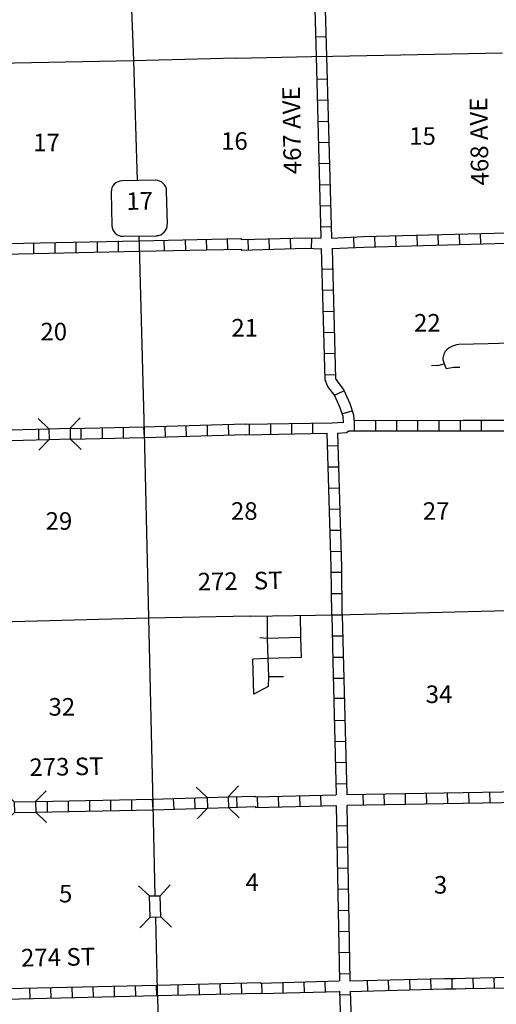
# Model space of a CAD drawing. Extents: x 2085707 to 2442561, y 15625828 to 16018064.
# Drawn here: x 2197995 to 2211533, y 15778425 to 15806411 of the extents above; entities that cross this region are included whole.
import ezdxf
from ezdxf.enums import TextEntityAlignment as Align

# ---------------------------------------------------------------- set-up
doc = ezdxf.new("R2010")
doc.units = 0
doc.header["$MEASUREMENT"] = 0
for name, color, linetype in [('L14', 7, 'CONTINUOUS'), ('L18', 7, 'CONTINUOUS'), ('L3', 7, 'CONTINUOUS'), ('L30', 7, 'CONTINUOUS'), ('L4', 7, 'CONTINUOUS'), ('L8', 7, 'CONTINUOUS')]:
    doc.layers.add(name, color=color, linetype=linetype)
doc.styles.add('STYLE-FONT002', font='font002.shx')

# ---------------------------------------------------------------- blocks, each defined once
blk = doc.blocks.new('CMBR_85')
at = {"layer": 'L18', "color": 7, "linetype": 'CONTINUOUS'}
for p, q in [((2, 300), (-297, 602)), ((602, 297), (904, 603)), ((2, 300), (0, 0)), ((2, 300), (602, 297)), ((602, 297), (600, -3)), ((0, 0), (-302, -298)), ((0, 0), (600, -3)), ((600, -3), (899, -297))]:
    blk.add_line(p, q, dxfattribs=at)
blk = doc.blocks.new('CMBR_86')
at = {"layer": 'L18', "color": 7, "linetype": 'CONTINUOUS'}
for p, q in [((1, 300), (-298, 601)), ((601, 298), (902, 598)), ((1, 300), (0, 0)), ((1, 300), (601, 298)), ((601, 298), (600, -2)), ((0, 0), (-301, -299)), ((0, 0), (600, -2)), ((600, -2), (899, -303))]:
    blk.add_line(p, q, dxfattribs=at)
blk = doc.blocks.new('CMBR_87')
at = {"layer": 'L18', "color": 7, "linetype": 'CONTINUOUS'}
for p, q in [((-3, 300), (-299, 597)), ((597, 299), (902, 602)), ((-3, 300), (0, 0)), ((-3, 300), (597, 299)), ((597, 299), (600, -1)), ((0, 0), (-297, -304)), ((0, 0), (600, -1)), ((600, -1), (904, -298))]:
    blk.add_line(p, q, dxfattribs=at)
blk = doc.blocks.new('CMBR_91')
at = {"layer": 'L18', "color": 7, "linetype": 'CONTINUOUS'}
for p, q in [((-2, 300), (-304, 598)), ((598, 304), (896, 598)), ((-2, 300), (598, 304)), ((-2, 300), (0, 0)), ((598, 304), (600, 4)), ((0, 0), (-298, -302)), ((0, 0), (600, 4)), ((600, 4), (902, -302))]:
    blk.add_line(p, q, dxfattribs=at)
blk = doc.blocks.new('SD_6')
at = {"layer": 'L3', "color": 7, "linetype": 'CONTINUOUS'}
for p, q in [((499, 765), (-451, 767)), ((-766, 449), (-760, -493)), ((815, -491), (809, 451)), ((-449, -808), (501, -810))]:
    blk.add_line(p, q, dxfattribs=at)
for centre, start, end in [((-449, 452), 90, 180), ((496, 452), 360, 90), ((-449, -493), 180, 270), ((496, -493), 270, 360)]:
    blk.add_arc(centre, 315, start, end, dxfattribs=at)

msp = doc.modelspace()

# ---------------------------------------------------------------- linework, layer by layer
at = {"layer": 'L3', "color": 2, "linetype": 'CONTINUOUS', "flags": 128}
for points in [[(2200616, 15808955), (2201100, 15808080), (2201125, 15807921), (2201225, 15805255), (2201333, 15801838)], [(2201383, 15800255), (2201391, 15799980), (2201533, 15794688), (2201650, 15789413)], [(2201650, 15789413), (2201775, 15784105), (2201833, 15781505)], [(2201850, 15780905), (2201900, 15778821), (2201975, 15776804)]]:
    msp.add_lwpolyline(points, dxfattribs=at)
at = {"layer": 'L4', "color": 2, "linetype": 'CONTINUOUS'}
for p, q in [((2206411, 15805363), (2211713, 15805471)), ((2191146, 15805055), (2201228, 15805255)), ((2201228, 15805255), (2204145, 15805330)), ((2204153, 15805313), (2206712, 15805370)), ((2209872, 15796584), (2209688, 15796576)), ((2209872, 15796584), (2210049, 15796629)), ((2205059, 15787742), (2205484, 15787746))]:
    msp.add_line(p, q, dxfattribs=at)
at = {"layer": 'L4', "color": 2, "linetype": 'CONTINUOUS', "flags": 128}
for points in [[(2211925, 15797214), (2211298, 15797197), (2210469, 15797175), (2210400, 15797166), (2210287, 15797131), (2210195, 15797084), (2210127, 15797032), (2210078, 15796976), (2210043, 15796909), (2210014, 15796795), (2210015, 15796752), (2210049, 15796629), (2210109, 15796496), (2210329, 15796537), (2210496, 15796534)], [(2195350, 15789255), (2196366, 15789271), (2201650, 15789413), (2204541, 15789471), (2204558, 15789455), (2207008, 15789496), (2214466, 15789688)], [(2205020, 15789461), (2205023, 15788824)], [(2205960, 15789478), (2205974, 15788849), (2205990, 15788280)], [(2205023, 15788824), (2204816, 15788845)], [(2205974, 15788849), (2205023, 15788824)], [(2205023, 15788824), (2205044, 15788252)], [(2205044, 15788252), (2204616, 15788232)], [(2205044, 15788252), (2205059, 15787742), (2205056, 15787459), (2204641, 15787240), (2204616, 15788232)], [(2205990, 15788280), (2205044, 15788252)]]:
    msp.add_lwpolyline(points, dxfattribs=at)
at = {"layer": 'L8', "color": 1, "linetype": 'CONTINUOUS'}
for p, q in [((2206316, 15808771), (2206412, 15805363)), ((2206616, 15808771), (2206712, 15805369)), ((2206399, 15805921), (2206699, 15805930)), ((2206412, 15805363), (2206549, 15800221)), ((2206712, 15805369), (2206849, 15800205)), ((2206433, 15804721), (2206733, 15804730)), ((2206449, 15804121), (2206749, 15804130)), ((2206466, 15803521), (2206766, 15803530)), ((2206483, 15802921), (2206783, 15802930)), ((2206499, 15802321), (2206799, 15802330)), ((2206516, 15801721), (2206816, 15801730)), ((2206524, 15801121), (2206824, 15801130)), ((2206541, 15800521), (2206841, 15800530)), ((2198391, 15800071), (2198391, 15799771)), ((2198991, 15800080), (2198991, 15799780)), ((2199591, 15800096), (2199591, 15799796)), ((2200191, 15800105), (2200191, 15799805)), ((2200791, 15800121), (2200791, 15799821)), ((2202091, 15800146), (2202100, 15799846)), ((2202691, 15800155), (2202700, 15799855)), ((2203291, 15800171), (2203300, 15799871)), ((2203891, 15800180), (2203900, 15799880)), ((2204475, 15800171), (2204483, 15799871)), ((2205074, 15800188), (2205083, 15799888)), ((2205674, 15800205), (2205683, 15799905)), ((2206283, 15800205), (2206274, 15799905)), ((2207474, 15800230), (2207483, 15799930)), ((2208074, 15800255), (2208083, 15799955)), ((2208674, 15800271), (2208683, 15799971)), ((2209274, 15800288), (2209283, 15799988)), ((2209874, 15800296), (2209883, 15800005)), ((2210474, 15800313), (2210483, 15800013)), ((2211074, 15800330), (2211083, 15800030)), ((2206574, 15799321), (2206874, 15799330)), ((2206591, 15798721), (2206891, 15798730)), ((2206608, 15798121), (2206908, 15798130)), ((2206633, 15797521), (2206933, 15797530)), ((2206649, 15796921), (2206949, 15796930)), ((2206666, 15796321), (2206966, 15796330)), ((2206933, 15795738), (2207199, 15795863)), ((2207149, 15795205), (2207441, 15795296)), ((2207483, 15795021), (2210589, 15795027)), ((2207508, 15794721), (2207508, 15795021)), ((2208108, 15794721), (2208108, 15795021)), ((2208708, 15794721), (2208708, 15795021)), ((2209308, 15794721), (2209308, 15795021)), ((2209908, 15794730), (2209908, 15795030)), ((2210515, 15794730), (2210515, 15795030)), ((2210589, 15795027), (2211974, 15795030)), ((2211108, 15794730), (2211108, 15795030)), ((2196366, 15794721), (2198816, 15794780)), ((2198533, 15794771), (2198533, 15794471)), ((2199425, 15794788), (2201533, 15794838)), ((2199733, 15794796), (2199733, 15794496)), ((2200333, 15794813), (2200333, 15794513)), ((2200933, 15794821), (2200933, 15794521)), ((2201541, 15794538), (2201525, 15794838)), ((2201533, 15794838), (2201533, 15794538)), ((2202133, 15794555), (2202125, 15794855)), ((2202733, 15794571), (2202725, 15794871)), ((2203333, 15794588), (2203325, 15794888)), ((2203933, 15794605), (2203925, 15794905)), ((2204525, 15794613), (2204525, 15794913)), ((2205125, 15794621), (2205125, 15794921)), ((2205724, 15794638), (2205724, 15794938)), ((2206324, 15794646), (2206324, 15794946)), ((2196375, 15794421), (2198825, 15794480)), ((2199433, 15794488), (2201533, 15794538)), ((2207041, 15794296), (2206741, 15794288)), ((2207058, 15793696), (2206758, 15793688)), ((2207074, 15793096), (2206774, 15793088)), ((2207091, 15792496), (2206791, 15792488)), ((2207108, 15791896), (2206808, 15791888)), ((2207124, 15791296), (2206824, 15791288)), ((2207141, 15790696), (2206841, 15790696)), ((2207149, 15790096), (2206849, 15790096)), ((2206858, 15789496), (2207158, 15789496)), ((2206858, 15789496), (2206890, 15788178)), ((2206874, 15788896), (2207174, 15788896)), ((2206883, 15788296), (2207183, 15788296)), ((2206890, 15788178), (2206983, 15784380)), ((2206899, 15787696), (2207199, 15787696)), ((2206916, 15787125), (2207216, 15787125)), ((2206933, 15786496), (2207233, 15786505)), ((2206941, 15785896), (2207241, 15785905)), ((2206958, 15785296), (2207258, 15785305)), ((2206974, 15784696), (2207274, 15784705)), ((2207758, 15784096), (2207749, 15784396)), ((2208358, 15784105), (2208349, 15784405)), ((2208958, 15784113), (2208949, 15784413)), ((2209558, 15784130), (2209549, 15784430)), ((2210158, 15784138), (2210149, 15784438)), ((2210758, 15784146), (2210749, 15784446)), ((2211358, 15784155), (2211349, 15784455)), ((2198775, 15784196), (2198775, 15783896)), ((2199375, 15784213), (2199375, 15783913)), ((2199975, 15784221), (2199975, 15783921)), ((2200575, 15784230), (2200575, 15783930)), ((2201175, 15784246), (2201175, 15783946)), ((2201783, 15783955), (2201766, 15784255)), ((2201775, 15784255), (2201775, 15783955)), ((2202383, 15783971), (2202366, 15784271)), ((2202975, 15783996), (2202966, 15784296)), ((2204175, 15784030), (2204166, 15784330)), ((2204758, 15784021), (2204750, 15784321)), ((2205358, 15784038), (2205350, 15784338)), ((2205958, 15784055), (2205950, 15784355)), ((2206558, 15784071), (2206550, 15784371)), ((2207000, 15783496), (2207300, 15783505)), ((2207008, 15782896), (2207308, 15782905)), ((2207016, 15782296), (2207316, 15782305)), ((2207025, 15781696), (2207325, 15781705)), ((2207041, 15781096), (2207341, 15781105)), ((2207050, 15780496), (2207350, 15780505)), ((2207058, 15779896), (2207358, 15779905)), ((2206683, 15778771), (2206675, 15779071)), ((2207066, 15779296), (2207366, 15779305)), ((2207883, 15778805), (2207874, 15779105)), ((2208483, 15778821), (2208474, 15779121)), ((2209083, 15778838), (2209074, 15779138)), ((2209683, 15778855), (2209674, 15779155)), ((2210283, 15778863), (2210283, 15779163)), ((2210883, 15778871), (2210874, 15779171)), ((2211483, 15778888), (2211474, 15779188)), ((2198291, 15778588), (2198283, 15778888)), ((2198891, 15778604), (2198883, 15778904)), ((2199491, 15778621), (2199483, 15778921)), ((2200091, 15778630), (2200083, 15778930)), ((2200691, 15778646), (2200683, 15778946)), ((2201291, 15778655), (2201283, 15778955)), ((2201891, 15778671), (2201883, 15778971)), ((2201900, 15778671), (2201900, 15778971)), ((2202500, 15778688), (2202500, 15778988)), ((2203100, 15778705), (2203091, 15779005)), ((2203700, 15778721), (2203691, 15779021)), ((2204300, 15778730), (2204291, 15779030)), ((2204883, 15778730), (2204875, 15779030)), ((2205483, 15778746), (2205475, 15779046)), ((2206083, 15778763), (2206075, 15779063)), ((2207083, 15778696), (2207383, 15778705))]:
    msp.add_line(p, q, dxfattribs=at)
at = {"layer": 'L8', "color": 1, "linetype": 'CONTINUOUS', "flags": 128}
for points in [[(2206849, 15800205), (2207758, 15800246), (2211841, 15800355)], [(2196216, 15800021), (2201391, 15800130)], [(2201391, 15800130), (2204275, 15800188), (2204291, 15800163), (2206124, 15800213), (2206558, 15800205)], [(2206858, 15799905), (2207774, 15799946), (2211841, 15800055)], [(2196233, 15799721), (2201391, 15799830)], [(2201391, 15799830), (2204275, 15799888), (2204291, 15799863), (2206124, 15799913), (2206558, 15799896)], [(2206558, 15799905), (2206666, 15796188), (2206683, 15796138), (2206741, 15795988), (2206933, 15795730), (2207091, 15795388), (2207174, 15795146), (2207174, 15795138), (2207183, 15794955)], [(2206866, 15799896), (2206966, 15796205), (2206983, 15796180), (2207008, 15796138), (2207199, 15795880), (2207374, 15795505), (2207474, 15795180), (2207483, 15795030)], [(2201525, 15794838), (2204408, 15794921), (2204416, 15794913), (2206874, 15794955), (2206866, 15794955), (2207174, 15794971)], [(2201541, 15794538), (2204425, 15794621), (2204416, 15794613), (2206724, 15794655)], [(2206858, 15789496), (2206841, 15790846), (2206733, 15794655)], [(2207024, 15794663), (2207274, 15794680), (2207341, 15794721), (2211991, 15794730)], [(2207158, 15789496), (2207141, 15790846), (2207033, 15794663)], [(2207158, 15789496), (2207283, 15784396)], [(2207274, 15784388), (2212249, 15784471)], [(2198450, 15784188), (2201775, 15784255)], [(2201766, 15784255), (2203308, 15784305)], [(2203925, 15784321), (2204675, 15784346), (2204691, 15784321), (2206974, 15784380)], [(2207283, 15784088), (2212249, 15784171)], [(2198450, 15783888), (2201775, 15783955)], [(2201783, 15783955), (2203325, 15784005)], [(2203925, 15784021), (2204691, 15784046), (2204691, 15784021), (2206974, 15784080)], [(2206983, 15784080), (2207075, 15779096)], [(2207283, 15784080), (2207375, 15779088)], [(2201900, 15778971), (2204825, 15779046), (2204825, 15779030), (2207066, 15779088)], [(2207366, 15779088), (2210074, 15779163), (2210366, 15779163), (2210641, 15779171), (2210649, 15779171), (2212374, 15779205)], [(2196800, 15778854), (2201900, 15778971)], [(2201900, 15778671), (2204825, 15778746), (2204825, 15778730), (2207075, 15778788)], [(2207083, 15778796), (2207191, 15775530), (2207266, 15773821)], [(2207375, 15778788), (2210074, 15778863), (2210383, 15778863), (2210658, 15778871), (2210649, 15778871), (2212374, 15778905)], [(2207383, 15778796), (2207491, 15775546), (2207564, 15773788)], [(2196808, 15778554), (2201900, 15778671)]]:
    msp.add_lwpolyline(points, dxfattribs=at)

# ---------------------------------------------------------------- block references
at = {"layer": 'L18', "color": 7, "linetype": 'CONTINUOUS'}
for name, p, xscale, yscale, zscale, rotation in [('CMBR_91', (2198833, 15794480), 0.9999989959815051, 0.9999989959815051, 0.9999989959815051, 1.208716238015409), ('CMBR_87', (2197850, 15783880), 1.000002134929156, 1.000002134929156, 1.000002134929156, 0.932788506422301), ('CMBR_86', (2203325, 15784005), 0.9999988497870299, 0.9999988497870299, 0.9999988497870299, 1.76385980852384), ('CMBR_85', (2202000, 15780913), 0.9999990722337766, 0.9999990722337766, 0.9999990722337766, 91.92188974262126)]:
    msp.add_blockref(name, p, dxfattribs=dict(at, xscale=xscale, yscale=yscale, zscale=zscale, rotation=rotation))
at = {"layer": 'L3', "color": 7, "linetype": 'CONTINUOUS', "xscale": 0.999998301720189, "yscale": 0.999998301720189, "zscale": 0.999998301720189, "rotation": 1.141734885602778}
msp.add_blockref('SD_6', (2201366, 15801071), dxfattribs=at)

# ---------------------------------------------------------------- texts
at = {"layer": 'L14', "color": 1, "linetype": 'CONTINUOUS', "style": 'STYLE-FONT002'}
for s, p in [('17', (2198755, 15802671)), ('16', (2204094, 15802713)), ('15', (2209438, 15802855)), ('21', (2204386, 15797405)), ('22', (2209574, 15797546)), ('20', (2198962, 15797296)), ('28', (2204374, 15792196)), ('27', (2209824, 15792196)), ('29', (2199109, 15791913)), ('34', (2209906, 15786988)), ('32', (2199191, 15786630)), ('4', (2204599, 15781646)), ('3', (2209950, 15781571)), ('5', (2199300, 15781321))]:
    msp.add_text(s, height=500, rotation=0.0002, dxfattribs=at).set_placement(p, align=Align.CENTER)
at = {"layer": 'L3', "color": 7, "linetype": 'CONTINUOUS', "style": 'STYLE-FONT002'}
msp.add_text('17', height=500, rotation=1.1407, dxfattribs=at).set_placement((2201408, 15801011), align=Align.CENTER)
at = {"layer": 'L30', "color": 7, "linetype": 'CONTINUOUS', "style": 'STYLE-FONT002'}
for s, rotation, p in [('467 AVE', 91.0002, (2205973, 15803272)), ('468 AVE', 91.0002, (2211296, 15802953)), ('272   ST', 1.0003, (2204260, 15790208)), ('273 ST', 1.0003, (2199327, 15784930)), ('274 ST', 1.0003, (2199088, 15779516))]:
    msp.add_text(s, height=500, rotation=rotation, dxfattribs=at).set_placement(p, align=Align.CENTER)

doc.saveas('drawing.dxf')
